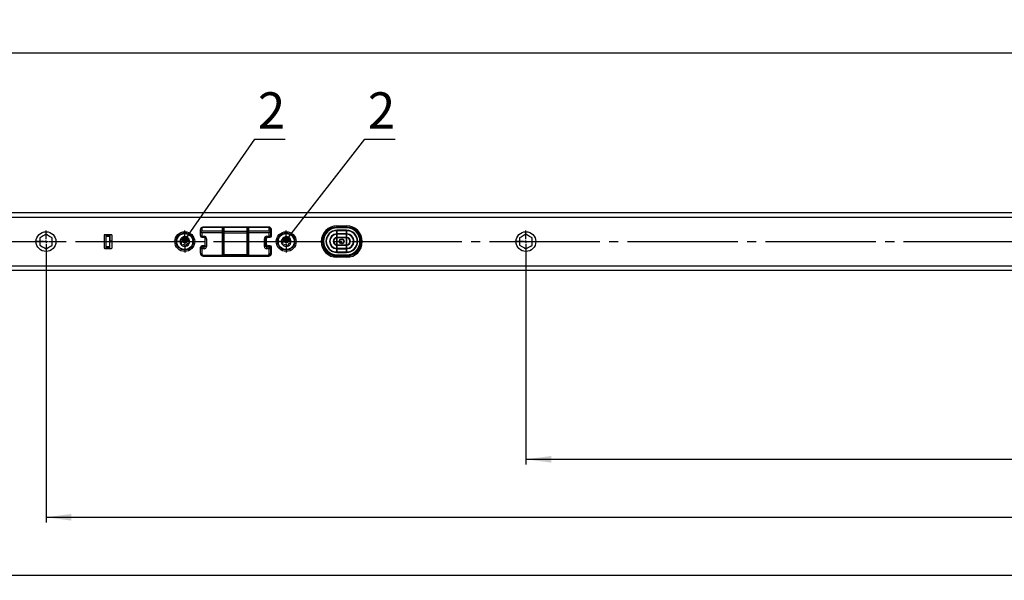
# Model space of a CAD drawing. Extents: x 0 to 841, y 0 to 594.
# Drawn here: x 79 to 215, y 197 to 274 of the extents above; entities that cross this region are included whole.
import ezdxf

# ---------------------------------------------------------------- set-up
doc = ezdxf.new("R2010")
doc.units = 0
doc.linetypes.add('SLD-DURCHGEHEND', pattern=[0])
doc.linetypes.add('SLD-PUNKTSTRICH', pattern=[19.05, 15.24, -1.27, 1.27, -1.27])
doc.layers.get('0').update_dxf_attribs({"linetype": 'CONTINUOUS'})
doc.styles.add('SLDTEXTSTYLE1', font='TXT', dxfattribs={"width": 0.75})
doc.dimstyles.new('SLDDIMSTYLE0', dxfattribs={"dimtxt": 0, "dimasz": 0.92, "dimexe": 0, "dimexo": 0.0625, "dimgap": 0, "dimtad": 0, "dimtih": 1, "dimtoh": 1, "dimdec": 0, "dimrnd": 1e-09, "dimzin": 0, "dimdsep": 46, "dimtxsty": 'Standard', "dimblk1": 'DOT', "dimblk2": 'DOT', "dimsah": 1, "dimcen": 0.09, "dimadec": 0, "dimazin": 0, "dimtfac": 0.92, "dimtdec": 0, "dimtofl": 0, "dimtmove": 0, "dimatfit": 3, "dimldrblk": 'DOT', "dimfxl": 1, "dimtolj": 1, "dimtzin": 0, "dimarcsym": 0})
doc.dimstyles.new('SLDDIMSTYLE1', dxfattribs={"dimtxt": 3.5, "dimasz": 3.5, "dimexe": 0, "dimexo": 0.0625, "dimgap": 0.875, "dimtad": 1, "dimlfac": 3, "dimrnd": 1e-09, "dimzin": 12, "dimdsep": 46, "dimtxsty": 'SLDTEXTSTYLE1', "dimsah": 1, "dimcen": 0.09, "dimadec": 0, "dimazin": 0, "dimtfac": 1, "dimtofl": 0, "dimtmove": 0, "dimatfit": 3, "dimfxl": 1, "dimtolj": 1, "dimtzin": 12, "dimarcsym": 0})

# ---------------------------------------------------------------- blocks, each defined once
blk = doc.blocks.new('*D31')
at = {"color": 2, "linetype": 'SLD-DURCHGEHEND', "transparency": 16777216}
for p, q in [((66.49, 243.79), (66.49, 270.54)), ((663.16, 243.79), (663.16, 270.54)), ((66.49, 269.84), (663.16, 269.84))]:
    blk.add_line(p, q, dxfattribs=at)
for points in [[(66.49, 269.84), (69.99, 269.38), (69.99, 270.3)], [(663.16, 269.84), (659.66, 270.3), (659.66, 269.38)]]:
    blk.add_solid(points, dxfattribs=at)
at = {"color": 2, "linetype": 'SLD-DURCHGEHEND', "transparency": 16777216, "insert": (356.36, 274.35), "char_height": 3.5, "attachment_point": 1, "style": 'SLDTEXTSTYLE1'}
blk.add_mtext('1790', dxfattribs=at)
blk = doc.blocks.new('*D34')
at = {"color": 2, "linetype": 'SLD-DURCHGEHEND', "transparency": 16777216}
for p, q in [((149.06, 242.26), (149.06, 213.04)), ((369.83, 241.96), (369.83, 213.04)), ((149.06, 213.74), (369.83, 213.74))]:
    blk.add_line(p, q, dxfattribs=at)
for points in [[(149.06, 213.74), (152.56, 213.28), (152.56, 214.2)], [(369.83, 213.74), (366.33, 214.2), (366.33, 213.28)]]:
    blk.add_solid(points, dxfattribs=at)
at = {"color": 2, "linetype": 'SLD-DURCHGEHEND', "transparency": 16777216, "insert": (260.69, 218.25), "char_height": 3.5, "attachment_point": 1, "style": 'SLDTEXTSTYLE1'}
blk.add_mtext('662,3', dxfattribs=at)
blk = doc.blocks.new('*D35')
at = {"color": 2, "linetype": 'SLD-DURCHGEHEND', "transparency": 16777216}
for p, q in [((82.83, 242.26), (82.83, 205.04)), ((369.83, 241.96), (369.83, 205.04)), ((82.83, 205.74), (369.83, 205.74))]:
    blk.add_line(p, q, dxfattribs=at)
for points in [[(82.83, 205.74), (86.33, 205.28), (86.33, 206.2)], [(369.83, 205.74), (366.33, 206.2), (366.33, 205.28)]]:
    blk.add_solid(points, dxfattribs=at)
at = {"color": 2, "linetype": 'SLD-DURCHGEHEND', "transparency": 16777216, "insert": (240.18, 210.25), "char_height": 3.5, "attachment_point": 1, "style": 'SLDTEXTSTYLE1'}
blk.add_mtext('861', dxfattribs=at)
blk = doc.blocks.new('*D36')
at = {"color": 2, "linetype": 'SLD-DURCHGEHEND', "transparency": 16777216}
for p, q in [((73.83, 242.06), (73.83, 197.04)), ((369.83, 241.96), (369.83, 197.04)), ((73.83, 197.74), (369.83, 197.74))]:
    blk.add_line(p, q, dxfattribs=at)
for points in [[(73.83, 197.74), (77.33, 197.28), (77.33, 198.2)], [(369.83, 197.74), (366.33, 198.2), (366.33, 197.28)]]:
    blk.add_solid(points, dxfattribs=at)
at = {"color": 2, "linetype": 'SLD-DURCHGEHEND', "transparency": 16777216, "insert": (234.51, 202.25), "char_height": 3.5, "attachment_point": 1, "style": 'SLDTEXTSTYLE1'}
blk.add_mtext('888', dxfattribs=at)
blk = doc.blocks.new('_DOT')
at = {"color": 0, "linetype": 'ByBlock'}
blk.add_line((-0.5, 0), (-1, 0), dxfattribs=at)
at = {"color": 0, "linetype": 'ByBlock', "const_width": 0.5}
blk.add_lwpolyline([(-0.25, 0, 1), (0.25, 0, 1)], format="xyb", close=True, dxfattribs=at)
blk = doc.blocks.new('SW_CENTERMARKSYMBOL_12')
at = {"color": 0, "linetype": 'SLD-PUNKTSTRICH'}
for p, q in [((0, 0.33), (0, 1.53)), ((-0.33, 0), (-1.53, 0)), ((0, 0), (-0.17, 0)), ((0, 0), (0, 0.17)), ((0, 0), (0, -0.17)), ((0, 0), (0.17, 0)), ((0.33, 0), (1.53, 0)), ((0, -0.33), (0, -1.53))]:
    blk.add_line(p, q, dxfattribs=at)
blk = doc.blocks.new('SW_CENTERMARKSYMBOL_13')
at = {"color": 0, "linetype": 'SLD-PUNKTSTRICH'}
for p, q in [((0, 0.33), (0, 1.53)), ((-0.33, 0), (-1.53, 0)), ((0, 0), (-0.17, 0)), ((0, 0), (0, 0.17)), ((0, 0), (0, -0.17)), ((0, 0), (0.17, 0)), ((0.33, 0), (1.53, 0)), ((0, -0.33), (0, -1.53))]:
    blk.add_line(p, q, dxfattribs=at)
blk = doc.blocks.new('SW_CENTERMARKSYMBOL_14')
at = {"color": 0, "linetype": 'SLD-PUNKTSTRICH'}
for p, q in [((0, 0.33), (0, 1.53)), ((-0.33, 0), (-1.53, 0)), ((0, 0), (-0.17, 0)), ((0, 0), (0, 0.17)), ((0, 0), (0, -0.17)), ((0, 0), (0.17, 0)), ((0.33, 0), (1.53, 0)), ((0, -0.33), (0, -1.53))]:
    blk.add_line(p, q, dxfattribs=at)
blk = doc.blocks.new('SW_CENTERMARKSYMBOL_15')
at = {"color": 0, "linetype": 'SLD-PUNKTSTRICH'}
for p, q in [((0, 0.33), (0, 1.53)), ((-0.33, 0), (-1.53, 0)), ((0, 0), (-0.17, 0)), ((0, 0), (0, 0.17)), ((0, 0), (0, -0.17)), ((0, 0), (0.17, 0)), ((0.33, 0), (1.53, 0)), ((0, -0.33), (0, -1.53))]:
    blk.add_line(p, q, dxfattribs=at)

msp = doc.modelspace()

# ---------------------------------------------------------------- linework, layer by layer
at = {"color": 7, "linetype": 'SLD-DURCHGEHEND'}
for p, q in [((69.8262, 247.789), (659.8262, 247.789)), ((90.8429, 244.639), (90.8429, 242.939)), ((91.8428, 244.739), (90.9428, 244.739)), ((91.1428, 244.6556), (91.1428, 244.739)), ((91.1428, 244.6556), (91.6262, 244.6556)), ((91.1428, 244.5556), (91.1428, 244.6556)), ((91.6262, 244.6556), (91.6262, 244.739)), ((91.6262, 244.5556), (91.6262, 244.6556)), ((91.6325, 244.739), (91.6325, 243.9349)), ((91.9428, 242.939), (91.9428, 244.639)), ((104.1428, 245.1181), (104.1428, 245.439)), ((104.1428, 244.639), (104.1428, 245.1181)), ((104.3095, 245.2723), (107.1928, 245.2723)), ((104.3095, 245.039), (107.1928, 245.039)), ((104.4762, 245.7723), (104.4762, 245.7717)), ((104.4762, 245.7723), (107.1928, 245.7723)), ((113.5928, 245.789), (104.4928, 245.789)), ((107.2928, 245.6723), (107.2928, 245.6721)), ((107.2928, 245.6721), (107.2928, 245.1803)), ((107.2928, 245.2723), (107.3095, 245.2723)), ((107.2928, 245.1803), (107.2928, 245.0804)), ((107.2928, 245.0804), (107.2928, 241.9723)), ((107.3095, 245.672), (107.3095, 245.6723)), ((107.3095, 245.1786), (107.3095, 245.672)), ((107.3095, 244.9676), (107.3095, 245.1786)), ((107.3095, 242.0026), (107.3095, 244.9676)), ((110.5762, 245.739), (107.3762, 245.739)), ((110.5762, 244.9399), (107.3762, 244.9399)), ((110.6428, 245.6723), (110.6428, 245.672)), ((110.6428, 245.672), (110.6428, 245.1786)), ((110.6428, 245.2723), (110.6595, 245.2723)), ((110.6428, 245.1786), (110.6428, 244.9676)), ((110.6428, 244.9676), (110.6428, 242.0026)), ((110.6595, 245.6721), (110.6595, 245.6723)), ((110.6595, 245.1803), (110.6595, 245.6721)), ((110.6595, 245.0804), (110.6595, 245.1803)), ((110.6595, 241.9723), (110.6595, 245.0804)), ((110.7595, 245.7723), (113.4762, 245.7723)), ((110.7595, 245.2723), (113.6428, 245.2723)), ((110.7595, 245.039), (113.6428, 245.039)), ((113.4762, 245.7723), (113.4762, 245.7717)), ((113.8095, 245.439), (113.8095, 245.1181)), ((113.8762, 245.1723), (113.8095, 245.1723)), ((113.8095, 245.1181), (113.8095, 244.639)), ((113.8429, 244.4113), (113.8429, 244.839)), ((113.9262, 244.9056), (113.8568, 244.9056)), ((113.8762, 245.1723), (113.8762, 245.6312)), ((113.9262, 245.1723), (113.8762, 245.1723)), ((113.9262, 244.5556), (113.9262, 245.4556)), ((121.3888, 245.0056), (121.4684, 245.0056)), ((121.6156, 245.1723), (121.5317, 245.1723)), ((121.6428, 245.1992), (121.6428, 245.2797)), ((122.9762, 245.3223), (122.9429, 245.2886)), ((122.9429, 245.2886), (122.9429, 244.8551)), ((122.9762, 244.8223), (122.9429, 244.8551)), ((122.9762, 244.8223), (122.9429, 244.7884)), ((122.9429, 244.7884), (122.9429, 244.3546)), ((122.9762, 245.9556), (124.3095, 245.9556)), ((124.3095, 245.789), (122.9762, 245.789)), ((122.9762, 245.739), (124.3095, 245.739)), ((124.3095, 245.3556), (122.9762, 245.3556)), ((122.9762, 244.8223), (122.9762, 245.3223)), ((123.0095, 245.289), (122.9762, 245.3223)), ((124.3095, 245.3223), (122.9762, 245.3223)), ((123.0095, 244.8556), (122.9762, 244.8223)), ((122.9762, 244.3223), (122.9762, 244.8223)), ((123.0095, 244.789), (122.9762, 244.8223)), ((124.3095, 244.8223), (122.9762, 244.8223)), ((123.0095, 244.8556), (123.0095, 245.289)), ((124.2762, 245.289), (123.0095, 245.289)), ((124.2762, 244.8556), (123.0095, 244.8556)), ((123.0095, 244.3556), (123.0095, 244.789)), ((124.2762, 244.789), (123.0095, 244.789)), ((124.3095, 245.3223), (124.2762, 245.289)), ((124.2762, 245.289), (124.2762, 244.8556)), ((124.3095, 244.8223), (124.2762, 244.8556)), ((124.3095, 244.8223), (124.2762, 244.789)), ((124.2762, 244.789), (124.2762, 244.3556)), ((124.3428, 245.2886), (124.3095, 245.3223)), ((124.3095, 244.8223), (124.3095, 245.3223)), ((124.3428, 244.8551), (124.3095, 244.8223)), ((124.3428, 244.7884), (124.3095, 244.8223)), ((124.3095, 244.3223), (124.3095, 244.8223)), ((124.3428, 244.8551), (124.3428, 245.2886)), ((124.3428, 244.3546), (124.3428, 244.7884)), ((125.6428, 245.2797), (125.6428, 245.1992)), ((125.7539, 245.1723), (125.67, 245.1723)), ((125.8095, 245.0155), (125.8095, 245.1119)), ((125.8262, 245.0927), (125.8262, 244.9942)), ((81.9595, 244.2894), (81.9595, 243.2886)), ((83.6928, 243.2886), (83.6928, 244.2894)), ((91.1428, 243.089), (91.1428, 244.5556)), ((91.6262, 243.089), (91.6262, 244.5556)), ((91.6262, 243.9349), (91.6325, 243.9349)), ((91.6262, 243.8223), (91.744, 243.8223)), ((91.6262, 243.789), (91.744, 243.789)), ((91.6262, 243.6764), (91.6325, 243.6764)), ((91.6325, 242.839), (91.6325, 243.6764)), ((91.9428, 243.8223), (91.744, 243.8223)), ((91.744, 243.789), (91.9428, 243.789)), ((104.1595, 244.5663), (104.1595, 244.5556)), ((104.2071, 244.439), (104.5428, 244.439)), ((104.6428, 244.4723), (104.3095, 244.4723)), ((104.3262, 244.389), (104.6595, 244.389)), ((104.8095, 243.2066), (104.8095, 244.3056)), ((113.1428, 244.3056), (113.1428, 243.2066)), ((113.2428, 243.4056), (113.2428, 244.2723)), ((113.2595, 243.3556), (113.2595, 244.2223)), ((113.6428, 244.4723), (113.3095, 244.4723)), ((113.4095, 244.439), (113.8429, 244.439)), ((113.4262, 244.389), (113.7595, 244.389)), ((120.9762, 243.789), (121.0598, 243.789)), ((121.0595, 243.8223), (120.9765, 243.8223)), ((121.1304, 244.339), (121.0533, 244.339)), ((122.9762, 244.3223), (122.9429, 244.3546)), ((122.9762, 244.3223), (122.9429, 244.2878)), ((122.9429, 244.2878), (122.9429, 243.3568)), ((122.9429, 243.3568), (122.9762, 243.3223)), ((122.9429, 243.29), (122.9762, 243.3223)), ((122.9429, 243.29), (122.9429, 242.8562)), ((123.0095, 244.3556), (122.9762, 244.3223)), ((122.9762, 243.3223), (122.9762, 244.3223)), ((123.0095, 244.289), (122.9762, 244.3223)), ((124.3095, 244.3223), (122.9762, 244.3223)), ((122.9762, 243.3223), (123.0095, 243.3556)), ((122.9762, 242.8223), (122.9762, 243.3223)), ((122.9762, 243.3223), (123.0095, 243.289)), ((122.9762, 243.3223), (124.3095, 243.3223)), ((124.2762, 244.3556), (123.0095, 244.3556)), ((123.0095, 243.3556), (123.0095, 244.289)), ((124.2762, 244.289), (123.0095, 244.289)), ((123.0095, 243.3556), (124.2762, 243.3556)), ((123.0095, 242.8556), (123.0095, 243.289)), ((123.0095, 243.289), (124.2762, 243.289)), ((124.3095, 244.3223), (124.2762, 244.3556)), ((124.3095, 244.3223), (124.2762, 244.289)), ((124.2762, 244.289), (124.2762, 243.3556)), ((124.2762, 243.3556), (124.3095, 243.3223)), ((124.2762, 243.289), (124.3095, 243.3223)), ((124.2762, 243.289), (124.2762, 242.8556)), ((124.3428, 244.3546), (124.3095, 244.3223)), ((124.3428, 244.2878), (124.3095, 244.3223)), ((124.3095, 243.3223), (124.3095, 244.3223)), ((124.3095, 243.3223), (124.3428, 243.3568)), ((124.3095, 242.8223), (124.3095, 243.3223)), ((124.3095, 243.3223), (124.3428, 243.29)), ((124.3428, 243.3568), (124.3428, 244.2878)), ((124.3428, 242.8562), (124.3428, 243.29)), ((148.1929, 244.2894), (148.1929, 243.2886)), ((149.9262, 243.2886), (149.9262, 244.2894)), ((90.9428, 242.839), (91.8428, 242.839)), ((91.1428, 242.989), (91.1428, 243.089)), ((91.1428, 242.9556), (91.1428, 242.989)), ((91.1428, 242.989), (91.6262, 242.989)), ((91.1428, 242.9556), (91.6262, 242.9556)), ((91.1428, 242.839), (91.1428, 242.9556)), ((91.6262, 242.989), (91.6262, 243.089)), ((91.6262, 242.9556), (91.6262, 242.989)), ((91.6262, 242.839), (91.6262, 242.9556)), ((104.1428, 242.9189), (104.1428, 243.0056)), ((104.1428, 242.2056), (104.1428, 242.9189)), ((104.3309, 241.9056), (104.2395, 241.9056)), ((104.6428, 243.1723), (104.3095, 243.1723)), ((104.6595, 243.189), (104.3262, 243.189)), ((107.9559, 241.9056), (107.2674, 241.9056)), ((107.2928, 242.3723), (107.3095, 242.3723)), ((107.3095, 241.9733), (107.3095, 242.0026)), ((110.5762, 241.9066), (107.3762, 241.9066)), ((109.1767, 241.9056), (107.9559, 241.9056)), ((109.3461, 241.9056), (109.1767, 241.9056)), ((109.7872, 241.9056), (109.3461, 241.9056)), ((109.8056, 241.9056), (109.7872, 241.9056)), ((109.8056, 241.9056), (109.8056, 241.9066)), ((110.6428, 242.3723), (110.6595, 242.3723)), ((110.6595, 242.339), (110.6428, 242.339)), ((110.6428, 242.0026), (110.6428, 241.9733)), ((113.3095, 243.1723), (113.6428, 243.1723)), ((113.7595, 243.189), (113.4262, 243.189)), ((113.8095, 243.0056), (113.8095, 242.9189)), ((113.8095, 242.9189), (113.8095, 242.2056)), ((113.8429, 241.9723), (113.8429, 243.1667)), ((113.9262, 242.1223), (113.9262, 243.0223)), ((121.6428, 242.2983), (121.6428, 242.4454)), ((122.9429, 242.8562), (122.9762, 242.8223)), ((122.9429, 242.7895), (122.9762, 242.8223)), ((122.9429, 242.7895), (122.9429, 242.356)), ((122.9429, 242.356), (122.9762, 242.3223)), ((122.9762, 242.8223), (123.0095, 242.8556)), ((122.9762, 242.3223), (122.9762, 242.8223)), ((122.9762, 242.8223), (123.0095, 242.789)), ((122.9762, 242.8223), (124.3095, 242.8223)), ((122.9762, 242.3223), (123.0095, 242.3556)), ((122.9762, 242.3223), (124.3095, 242.3223)), ((122.9762, 242.289), (124.3095, 242.289)), ((124.3095, 241.9056), (122.9762, 241.9056)), ((123.0095, 242.8556), (124.2762, 242.8556)), ((123.0095, 242.3556), (123.0095, 242.789)), ((123.0095, 242.789), (124.2762, 242.789)), ((123.0095, 242.3556), (124.2762, 242.3556)), ((124.2762, 242.8556), (124.3095, 242.8223)), ((124.2762, 242.789), (124.3095, 242.8223)), ((124.2762, 242.789), (124.2762, 242.3556)), ((124.2762, 242.3556), (124.3095, 242.3223)), ((124.3095, 242.8223), (124.3428, 242.8562)), ((124.3095, 242.3223), (124.3095, 242.8223)), ((124.3095, 242.8223), (124.3428, 242.7895)), ((124.3095, 242.3223), (124.3428, 242.356)), ((124.3428, 242.356), (124.3428, 242.7895)), ((125.6428, 242.4454), (125.6428, 242.2983)), ((125.8262, 242.6504), (125.8262, 242.4852)), ((107.8523, 241.8056), (104.3888, 241.8056)), ((107.1928, 241.8723), (104.4762, 241.8723)), ((104.4928, 241.789), (113.5928, 241.789)), ((105.4331, 241.8556), (104.8204, 241.8556)), ((110.1001, 241.8056), (107.8523, 241.8056)), ((111.9493, 241.8056), (110.1001, 241.8056)), ((113.4762, 241.8723), (110.7595, 241.8723)), ((112.1428, 241.8056), (111.9493, 241.8056)), ((112.3095, 241.8056), (112.1428, 241.8056)), ((113.6762, 241.8056), (112.3095, 241.8056)), ((113.6762, 241.8056), (113.6969, 241.8056)), ((122.9762, 241.789), (124.3095, 241.789)), ((124.3095, 241.6223), (122.9762, 241.6223)), ((659.8262, 239.789), (69.8262, 239.789))]:
    msp.add_line(p, q, dxfattribs=at)
at = {"color": 3, "linetype": 'SLD-DURCHGEHEND'}
for p, q in [((659.8262, 247.1223), (69.8262, 247.1223)), ((104.3095, 245.6051), (104.3095, 245.2723)), ((104.3095, 245.039), (104.3095, 244.5211)), ((107.1928, 245.7717), (104.4762, 245.7717)), ((107.1928, 245.7717), (107.1928, 245.7723)), ((107.1928, 245.2723), (107.1928, 245.7717)), ((107.1928, 245.039), (107.1928, 245.2723)), ((107.1928, 241.9211), (107.1928, 245.039)), ((107.2928, 244.8682), (107.3095, 244.8682)), ((107.3095, 245.1786), (107.3762, 245.1786)), ((107.3762, 245.739), (107.3762, 245.7384)), ((107.3762, 245.7384), (107.3762, 245.245)), ((110.5762, 245.7384), (107.3762, 245.7384)), ((107.3762, 245.1786), (107.3762, 245.245)), ((107.3762, 245.245), (110.5762, 245.245)), ((110.5762, 245.1786), (107.3762, 245.1786)), ((107.3762, 245.1786), (107.3762, 244.9399)), ((107.3762, 244.9399), (107.3762, 241.9554)), ((109.9406, 245.739), (109.9406, 245.789)), ((110.2362, 245.739), (110.2362, 245.789)), ((110.5762, 245.7384), (110.5762, 245.739)), ((110.5762, 245.245), (110.5762, 245.7384)), ((110.5762, 245.1786), (110.5762, 245.245)), ((110.5762, 245.1786), (110.6428, 245.1786)), ((110.5762, 244.9399), (110.5762, 245.1786)), ((110.5762, 241.9554), (110.5762, 244.9399)), ((110.6428, 244.8682), (110.6595, 244.8682)), ((110.7595, 245.7723), (110.7595, 245.7717)), ((110.7595, 245.7717), (110.7595, 245.2723)), ((113.4762, 245.7717), (110.7595, 245.7717)), ((110.7595, 245.2723), (110.7595, 245.039)), ((110.7595, 245.039), (110.7595, 241.9211)), ((113.2324, 245.7723), (113.2324, 245.789)), ((113.3384, 245.7723), (113.3384, 245.789)), ((113.6428, 245.2723), (113.6428, 245.6051)), ((113.6428, 244.5211), (113.6428, 245.039)), ((113.7384, 245.6447), (113.7384, 245.7555)), ((113.8429, 244.839), (113.8095, 244.839)), ((113.8429, 244.839), (113.9262, 244.839)), ((121.3514, 244.839), (121.274, 244.839)), ((122.9762, 245.9556), (122.9762, 245.789)), ((122.9762, 245.739), (122.9762, 245.6723)), ((124.3095, 245.6723), (122.9762, 245.6723)), ((122.9762, 245.3223), (122.9762, 245.3556)), ((124.3095, 245.9556), (124.3095, 245.789)), ((124.3095, 245.6723), (124.3095, 245.739)), ((124.3095, 245.3223), (124.3095, 245.3556)), ((91.1428, 244.5556), (91.6262, 244.5556)), ((104.2761, 244.4757), (104.2761, 244.439)), ((104.3095, 244.5211), (104.6428, 244.5211)), ((104.3095, 244.5211), (104.3095, 244.4723)), ((104.5428, 244.439), (104.5428, 244.389)), ((104.6426, 244.4058), (104.6426, 244.4723)), ((104.6428, 244.5211), (104.6428, 244.4723)), ((104.7792, 244.4015), (104.7792, 244.3383)), ((104.9762, 244.1878), (104.9762, 243.0888)), ((107.2928, 244.5843), (107.3095, 244.5843)), ((110.6428, 244.5843), (110.6595, 244.5843)), ((112.9762, 243.0888), (112.9762, 244.1878)), ((113.1731, 243.2431), (113.1731, 244.4015)), ((113.2672, 244.2723), (113.2428, 244.2723)), ((113.2595, 243.4056), (113.2428, 243.4056)), ((113.3095, 244.5211), (113.6428, 244.5211)), ((113.3095, 244.5211), (113.3095, 244.4723)), ((113.3097, 244.4723), (113.3097, 244.4058)), ((113.4095, 244.3881), (113.4095, 244.439)), ((113.6428, 244.4723), (113.6428, 244.5211)), ((113.6762, 244.439), (113.6762, 244.4757)), ((91.1428, 243.089), (91.6262, 243.089)), ((104.2761, 243.1813), (104.2761, 243.1689)), ((104.3095, 243.1723), (104.3095, 243.083)), ((104.3095, 243.083), (104.3095, 242.801)), ((104.3095, 243.083), (104.6428, 243.083)), ((104.3095, 242.801), (104.3095, 242.0878)), ((104.6428, 242.801), (104.3095, 242.801)), ((104.4762, 241.9211), (107.1928, 241.9211)), ((104.4762, 241.8723), (104.4762, 241.9211)), ((104.6428, 243.083), (104.6428, 243.1723)), ((104.6428, 242.801), (104.6428, 243.083)), ((107.2928, 242.4211), (107.3095, 242.4211)), ((110.5762, 241.9554), (107.3762, 241.9554)), ((107.3762, 241.9554), (107.3762, 241.9066)), ((107.9559, 241.9056), (107.9559, 241.9066)), ((109.1767, 241.9056), (109.1767, 241.9066)), ((109.3461, 241.9056), (109.3461, 241.9066)), ((109.7872, 241.9056), (109.7872, 241.9066)), ((110.5762, 241.9066), (110.5762, 241.9554)), ((110.6428, 242.4211), (110.6595, 242.4211)), ((110.6428, 241.9723), (110.6595, 241.9723)), ((110.7595, 241.9211), (113.4762, 241.9211)), ((113.3095, 243.1723), (113.3095, 243.083)), ((113.3095, 242.801), (113.3095, 243.083)), ((113.3095, 243.083), (113.6428, 243.083)), ((113.6428, 242.801), (113.3095, 242.801)), ((113.3097, 243.2365), (113.3097, 243.1723)), ((113.4762, 241.9211), (113.4762, 241.8723)), ((113.6428, 243.083), (113.6428, 243.1723)), ((113.6428, 242.801), (113.6428, 243.083)), ((113.6428, 242.0878), (113.6428, 242.801)), ((113.6762, 243.1689), (113.6762, 243.189)), ((113.6762, 241.939), (113.6762, 241.8056)), ((113.8429, 241.9723), (113.7142, 241.9723)), ((113.8429, 241.9723), (113.8905, 241.9723)), ((122.9762, 242.3223), (122.9762, 242.289)), ((122.9762, 241.9723), (124.3095, 241.9723)), ((122.9762, 241.9056), (122.9762, 241.9723)), ((124.3095, 242.3223), (124.3095, 242.289)), ((124.3095, 241.9723), (124.3095, 241.9056)), ((112.3095, 241.8723), (112.3095, 241.8056)), ((122.9762, 241.789), (122.9762, 241.6223)), ((124.3095, 241.789), (124.3095, 241.6223)), ((69.8262, 240.4556), (659.8262, 240.4556))]:
    msp.add_line(p, q, dxfattribs=at)
at = {"color": 1, "linetype": 'SLD-PUNKTSTRICH'}
msp.add_line((67.8262, 243.789), (661.8262, 243.789), dxfattribs=at)
at = {"color": 7, "linetype": 'SLD-DURCHGEHEND', "flags": 128}
for points in [[(82.8262, 244.7897), (82.4473, 244.571), (82.1676, 244.4095), (81.9595, 244.2894)], [(83.6928, 244.2894), (83.3139, 244.5081), (83.0342, 244.6696), (82.8262, 244.7897)], [(149.0595, 244.7897), (148.6806, 244.571), (148.4009, 244.4095), (148.1929, 244.2894)], [(149.9262, 244.2894), (149.5473, 244.5081), (149.2676, 244.6696), (149.0595, 244.7897)], [(81.9595, 243.2886), (82.3384, 243.0698), (82.6181, 242.9084), (82.8262, 242.7882)], [(82.8262, 242.7882), (83.2051, 243.007), (83.4847, 243.1685), (83.6928, 243.2886)], [(148.1929, 243.2886), (148.5717, 243.0698), (148.8514, 242.9084), (149.0595, 242.7882)], [(149.0595, 242.7882), (149.4384, 243.007), (149.7181, 243.1685), (149.9262, 243.2886)], [(107.1928, 241.9211), (107.1938, 241.9203), (107.2416, 241.885)], [(107.2416, 241.885), (107.1938, 241.8723), (107.1928, 241.8723)], [(110.7107, 241.885), (110.7586, 241.9203), (110.7595, 241.9211)], [(110.7595, 241.8723), (110.7586, 241.8723), (110.7107, 241.885)], [(113.8429, 241.9723), (113.846, 241.9398), (113.8533, 241.9143)]]:
    msp.add_lwpolyline(points, dxfattribs=at)
at = {"color": 7, "linetype": 'SLD-DURCHGEHEND'}
for centre, radius in [((82.8262, 243.789), 1.3667), ((101.9762, 243.789), 1.3667), ((101.9762, 243.789), 1.1667), ((115.9762, 243.789), 1.3667), ((115.9762, 243.789), 1.1667), ((149.0595, 243.789), 1.3667), ((101.9762, 243.789), 0.00167), ((115.9762, 243.789), 0.00167), ((123.6428, 243.8223), 0.3333), ((123.6428, 243.8223), 0.2667)]:
    msp.add_circle(centre, radius, dxfattribs=at)
at = {"color": 3, "linetype": 'SLD-DURCHGEHEND'}
for centre in [(101.9762, 243.789), (115.9762, 243.789)]:
    msp.add_circle(centre, 1.1, dxfattribs=at)
at = {"color": 7, "linetype": 'SLD-DURCHGEHEND'}
for centre, radius, start, end in [((90.9428, 244.639), 0.1, 90, 180), ((91.8428, 244.639), 0.1, 0, 90), ((104.4762, 245.439), 0.3333, 90, 180), ((104.3095, 244.639), 0.1667, 180, 270), ((107.1928, 245.6723), 0.1, 0, 90), ((107.3762, 245.6723), 0.0667, 90, 180), ((110.5762, 245.6723), 0.0667, 0, 90), ((110.7595, 245.6723), 0.1, 90, 180), ((113.4762, 245.439), 0.3333, 0, 90), ((113.5928, 245.4556), 0.3333, 0, 90), ((113.6428, 244.639), 0.1667, 270, 0), ((114.0095, 244.839), 0.1667, 156.421822, 180), ((114.0095, 244.839), 0.1667, 120, 156.421822), ((122.9762, 243.789), 2.1667, 90, 270), ((122.9762, 243.789), 2, 90, 270), ((122.9762, 243.8223), 1.9167, 90, 270), ((122.9762, 243.8223), 1.5333, 90, 270), ((122.9762, 243.8223), 1.5, 90, 270), ((122.9762, 243.8223), 1.4667, 91.302289, 268.697711), ((122.9762, 243.8223), 1.0333, 91.848572, 268.151428), ((122.9762, 243.8223), 1, 90, 270), ((122.9762, 243.8223), 0.9667, 91.976108, 268.023892), ((124.3095, 243.789), 2.1667, 270, 90), ((124.3095, 243.789), 2, 270, 90), ((124.3095, 243.8223), 1.9167, 270, 90), ((124.3095, 243.8223), 1.5333, 270, 90), ((124.3095, 243.8223), 1.5, 270, 90), ((124.3095, 243.8223), 1, 270, 90), ((124.3095, 243.8223), 1.4667, 271.302289, 88.697711), ((124.3095, 243.8223), 1.0333, 271.848572, 88.151428), ((124.3095, 243.8223), 0.9667, 271.976108, 88.023892), ((91.7612, 243.9508), 0.1296, 187.040766, 262.406772), ((91.7612, 243.6605), 0.1296, 97.593228, 172.959233), ((101.9762, 243.789), 0.6667, 163.805891, 223.805891), ((101.4319, 243.947), 0.0999, 163.755365, 244.437795), ((101.9762, 243.789), 0.6667, 103.805891, 163.805891), ((101.432, 243.9471), 0.0999, 83.181528, 163.839027), ((101.2736, 243.6163), 0.2666, 323.201551, 64.410721), ((101.4754, 244.3111), 0.2667, 263.206697, 4.404354), ((101.5672, 243.3967), 0.1, 143.214098, 223.795215), ((101.9762, 243.789), 0.6667, 223.805891, 283.805891), ((101.5672, 243.3968), 0.1, 223.817571, 304.393047), ((101.7744, 243.0942), 0.2666, 23.201265, 124.410951), ((101.841, 244.3393), 0.1, 103.822389, 184.406121), ((101.9762, 243.789), 0.6667, 43.805891, 103.805891), ((101.8409, 244.3393), 0.1, 23.215591, 103.804483), ((102.1779, 244.4837), 0.2666, 203.201265, 304.410951), ((101.9762, 243.789), 0.6667, 283.805891, 343.805891), ((102.1114, 243.2387), 0.1, 283.822389, 4.406121), ((102.477, 243.2668), 0.2667, 83.206697, 184.404354), ((102.3851, 244.1812), 0.1, 43.817571, 124.393047), ((102.6787, 243.9616), 0.2666, 143.201551, 244.410721), ((102.3852, 244.1812), 0.1, 323.188604, 43.82071), ((101.9762, 243.789), 0.6667, 343.805891, 43.805891), ((102.5203, 243.6311), 0.1001, 263.242372, 343.758752), ((102.5203, 243.6309), 0.1001, 343.842922, 64.382369), ((104.3262, 244.5556), 0.1667, 180, 270), ((104.5428, 244.2723), 0.1667, 44.418867, 90), ((104.6428, 244.3056), 0.1667, 0, 90), ((104.6428, 243.339), 0.1667, 270, 0), ((104.6595, 244.2223), 0.1667, 25.841933, 90), ((113.3095, 244.3056), 0.1667, 90, 180), ((113.3095, 243.339), 0.1667, 180, 270), ((113.4095, 244.2723), 0.1667, 90, 180), ((113.4095, 243.4056), 0.1667, 180, 207.532418), ((113.4262, 244.2223), 0.1667, 90, 180), ((113.4262, 243.3556), 0.1667, 180, 270), ((113.7595, 244.5556), 0.1667, 270, 0), ((115.9762, 243.789), 0.6667, 163.805891, 223.805891), ((115.4319, 243.947), 0.0999, 163.785536, 244.439755), ((115.432, 243.947), 0.1, 83.184311, 163.816813), ((115.9762, 243.789), 0.6667, 103.805891, 163.805891), ((115.2735, 243.6163), 0.2667, 323.226869, 64.385403), ((115.4754, 244.3111), 0.2666, 263.206656, 4.412043), ((115.5672, 243.3967), 0.1, 143.188604, 223.82071), ((115.9762, 243.789), 0.6667, 223.805891, 283.805891), ((115.5672, 243.3967), 0.0999, 223.781866, 304.428752), ((115.7744, 243.0942), 0.2667, 23.2131, 124.399116), ((115.8409, 244.3393), 0.1, 103.803516, 184.396476), ((115.9762, 243.789), 0.6667, 43.805891, 103.805891), ((115.8409, 244.3392), 0.1, 23.219578, 103.800496), ((116.1779, 244.4837), 0.2666, 203.198427, 304.410708), ((116.1114, 243.2387), 0.1, 283.803516, 4.396476), ((115.9762, 243.789), 0.6667, 283.805891, 343.805891), ((116.477, 243.2668), 0.2667, 83.206697, 184.404354), ((116.3851, 244.1812), 0.1001, 43.82835, 124.385882), ((116.6787, 243.9616), 0.2666, 143.201551, 244.410721), ((115.9762, 243.789), 0.6667, 343.805891, 43.805891), ((116.385, 244.1812), 0.1001, 323.265213, 43.744101), ((116.5204, 243.6309), 0.0999, 263.181528, 343.839027), ((116.5204, 243.631), 0.1, 343.793806, 64.399354), ((122.9762, 243.8223), 0.5333, 93.583322, 266.416678), ((122.9762, 243.8223), 0.5, 90, 270), ((122.9762, 243.8223), 0.4667, 94.096044, 265.903956), ((124.3095, 243.8223), 0.5, 270, 90), ((124.3095, 243.8223), 0.5333, 273.583322, 86.416678), ((124.3095, 243.8223), 0.4667, 274.096044, 85.903956), ((90.9428, 242.939), 0.1, 180, 270), ((91.8428, 242.939), 0.1, 270, 0), ((102.1114, 243.2387), 0.1, 203.219578, 283.800496), ((104.3095, 243.0056), 0.1667, 90, 180), ((104.4762, 242.2056), 0.3333, 180, 270), ((104.4928, 242.1223), 0.3333, 183.986171, 270), ((104.3262, 243.0223), 0.1667, 90, 139.0744), ((104.6595, 243.3556), 0.1667, 270, 310.945193), ((107.1928, 241.9723), 0.1, 299.175271, 0), ((107.3762, 241.9733), 0.0667, 180, 270), ((110.5762, 241.9733), 0.0667, 270, 0), ((110.7595, 241.9723), 0.1, 180, 240.824729), ((113.4762, 242.2056), 0.3333, 270, 0), ((113.5928, 242.1223), 0.3333, 270, 0), ((113.6428, 243.0056), 0.1667, 0, 90), ((113.7595, 243.0223), 0.1667, 0, 90), ((113.6762, 242.6723), 0.1667, 323.130102, 0), ((113.6762, 242.1723), 0.1667, 0, 36.869898), ((116.1114, 243.2386), 0.1, 203.187179, 283.817192), ((104.8204, 242.2556), 0.4, 253.402158, 270), ((105.4331, 242.2556), 0.4, 270, 286.597842), ((112.1428, 241.9723), 0.1667, 216.869898, 270)]:
    msp.add_arc(centre, radius, start, end, dxfattribs=at)
at = {"color": 3, "linetype": 'SLD-DURCHGEHEND'}
for centre, radius, start, end in [((104.3092, 245.4387), 0.1664, 89.904227, 179.901677), ((104.2887, 244.6684), 0.1488, 191.42049, 278.046789), ((104.4762, 245.6051), 0.1667, 90, 180), ((107.193, 245.6719), 0.0998, 0.080217, 90.104752), ((107.3761, 245.6719), 0.0665, 89.884356, 179.90813), ((107.3761, 245.1785), 0.0665, 89.884356, 179.90813), ((110.5763, 245.6718), 0.0666, 0.125533, 90.081981), ((110.5763, 245.1785), 0.0666, 0.125533, 90.081981), ((110.7593, 245.6719), 0.0999, 89.904877, 179.887386), ((113.4762, 245.6051), 0.1667, 0, 90), ((113.6431, 245.4386), 0.1664, 0.117759, 90.089996), ((113.6636, 244.6685), 0.1488, 261.962364, 348.557479), ((114.0095, 244.839), 0.3333, 104.477512, 126.869898), ((122.9762, 243.8223), 1.85, 90, 270), ((124.3095, 243.8223), 1.85, 270, 90), ((104.6428, 244.1878), 0.3333, 0, 90), ((104.9554, 244.3352), 0.1488, 191.436098, 278.044077), ((113.3095, 244.1878), 0.3333, 90, 180), ((112.997, 244.3351), 0.1488, 261.944678, 348.588026), ((104.3082, 242.9176), 0.1654, 89.56801, 179.55903), ((104.2887, 242.9483), 0.1488, 191.42049, 278.046789), ((104.2887, 242.2351), 0.1488, 191.420448, 278.046866), ((104.4762, 242.0878), 0.1667, 180, 270), ((104.9554, 243.2361), 0.1488, 191.436114, 278.04406), ((107.3678, 242.0143), 0.0595, 191.413768, 278.066425), ((107.8306, 241.9198), 0.1161, 280.731031, 353.019849), ((110.1218, 241.92), 0.1164, 186.609778, 259.238088), ((110.5845, 242.0144), 0.0595, 261.970927, 348.548881), ((112.997, 243.236), 0.1488, 261.944694, 348.588009), ((113.4762, 242.0878), 0.1667, 270, 0), ((113.6441, 242.9175), 0.1655, 0.460514, 90.426104), ((113.6636, 242.9484), 0.1488, 261.962364, 348.557479), ((113.6636, 242.2352), 0.1488, 261.962287, 348.55752), ((111.961, 241.9034), 0.0985, 198.414074, 263.183438)]:
    msp.add_arc(centre, radius, start, end, dxfattribs=at)
at = {"color": 7, "linetype": 'SLD-DURCHGEHEND'}
for centre, major_axis, ratio, start_param, end_param in [((104.3095, 245.1181), (0.1667, 0), 0.81749085, 2.70711967, 3.14159265), ((104.3095, 245.1051), (0, 0.1672), 0.99654576, 0, 1.13632334), ((104.3095, 245.2747), (0, 0.2357), 0.70710678, 2.00526931, 3.14159265), ((107.1928, 245.1803), (0.1, 0), 0.92013288, 0, 1.57079633), ((107.1928, 245.0804), (0.1, 0), 0.41421356, 4.71238898, 6.28318531), ((107.3762, 244.9676), (0.0667, 0), 0.41421356, 3.14159265, 4.71238898), ((110.5762, 244.9676), (0.0667, 0), 0.41421356, 4.71238898, 6.28318531), ((110.7595, 245.1803), (0.1, 0), 0.92013288, 1.57079633, 3.14159265), ((110.7595, 245.0804), (0.1, 0), 0.41421356, 3.14159265, 4.71238898), ((113.6428, 245.1051), (0, 0.1672), 0.99654576, 5.14686197, 6.28318531), ((113.6428, 245.2747), (0, 0.2357), 0.70710678, 3.14159265, 4.27791599), ((113.6428, 245.1181), (0.1667, 0), 0.81749085, 0, 0.43447299), ((104.6428, 243.2066), (0.1667, 0), 0.74162823, 4.71238898, 6.28318531), ((113.3095, 243.2066), (0.1667, 0), 0.74162823, 3.14159265, 4.71238898)]:
    msp.add_ellipse(centre, major_axis=major_axis, ratio=ratio, start_param=start_param, end_param=end_param, dxfattribs=at)
at = {"color": 3, "linetype": 'SLD-DURCHGEHEND'}
for centre, start_param, end_param in [((104.6428, 243.0888), 4.71238898, 6.28318531), ((113.3095, 243.0888), 3.14159265, 4.71238898)]:
    msp.add_ellipse(centre, major_axis=(0.3333, 0), ratio=0.86321799, start_param=start_param, end_param=end_param, dxfattribs=at)

# ---------------------------------------------------------------- block references
at = {"color": 1, "linetype": 'SLD-PUNKTSTRICH'}
for name, p in [('SW_CENTERMARKSYMBOL_12', (82.8262, 243.789)), ('SW_CENTERMARKSYMBOL_14', (101.9762, 243.789)), ('SW_CENTERMARKSYMBOL_13', (115.9762, 243.789)), ('SW_CENTERMARKSYMBOL_15', (149.0595, 243.789))]:
    msp.add_blockref(name, p, dxfattribs=at)

# ---------------------------------------------------------------- texts
at = {"color": 3, "linetype": 'SLD-DURCHGEHEND', "char_height": 5, "attachment_point": 2, "style": 'SLDTEXTSTYLE1'}
for insert in [(113.9454, 264.3864), (129.1241, 264.3864)]:
    msp.add_mtext('2', dxfattribs=dict(at, insert=insert))

# ---------------------------------------------------------------- dimensions: what is measured, and where the dimension line sits
at = {"color": 2, "linetype": 'SLD-DURCHGEHEND'}
for base, p1, p2, picture, middle in [((663.1595, 269.8362), (66.4928, 243.789), (663.1595, 243.789), '*D31', (361.5307, 269.8362)), ((369.8262, 197.7403), (73.8262, 242.0556), (369.8262, 241.9556), '*D36', (238.3865, 197.7403)), ((369.8262, 205.7403), (82.8262, 242.2556), (369.8262, 241.9556), '*D35', (244.0614, 205.7403)), ((369.8262, 213.7403), (149.0595, 242.2556), (369.8262, 241.9556), '*D34', (266.5018, 213.7403))]:
    dim = msp.add_linear_dim(base=base, p1=p1, p2=p2, dimstyle='SLDDIMSTYLE1', dxfattribs=at)
    dim.commit()
    dim.dimension.update_dxf_attribs({"geometry": picture, "text_midpoint": middle, "dimtype": 160})

# ---------------------------------------------------------------- leaders
at = {"color": 3, "linetype": 'SLD-DURCHGEHEND'}
for points in [[(101.9979, 243.9662), (111.6449, 257.9395), (115.841, 257.9395)], [(115.997, 244.0089), (126.827, 257.9395), (131.0172, 257.9395)]]:
    msp.add_leader(points, dimstyle='SLDDIMSTYLE0', dxfattribs=at)

doc.saveas('drawing.dxf')
